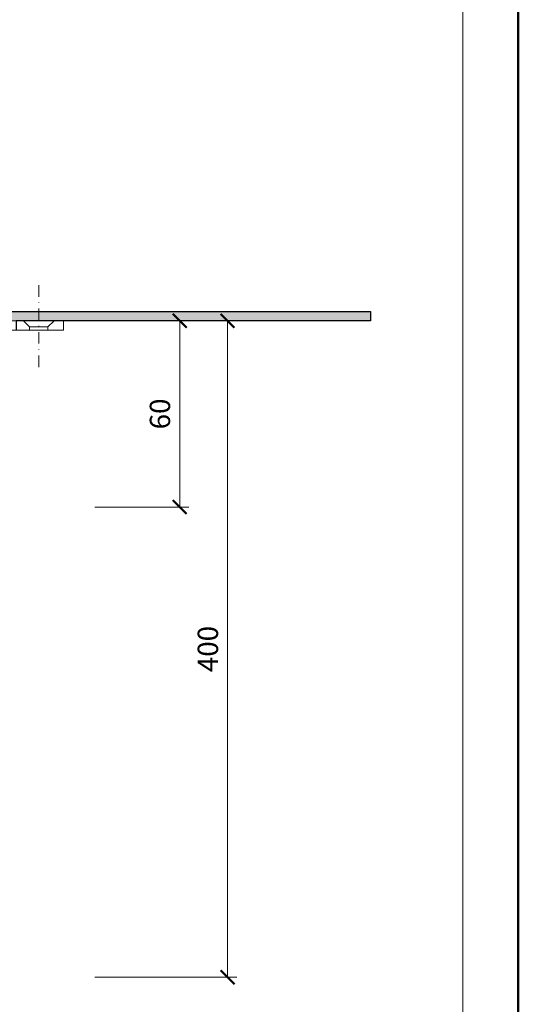
# Model space of a CAD drawing. Units: millimetres. Extents: x -3775 to 5135, y 8758 to 22714.
# Drawn here: x 557 to 718, y 11244 to 11564 of the extents above; entities that cross this region are included whole.
import ezdxf
from ezdxf.enums import TextEntityAlignment as Align

# ---------------------------------------------------------------- set-up
doc = ezdxf.new("R2010")
doc.units = ezdxf.units.MM
doc.linetypes.add('DASHDOT2', pattern=[0.5, 0.25, -0.125, 0, -0.125])
doc.layers.get('DEFPOINTS').update_dxf_attribs({"color": 254, "lineweight": 30})
for name, color, linetype, lineweight in [('TOPWET_KOTY', 30, 'Continuous', 13), ('TOPWET_TENKOU', 142, 'Continuous', 13), ('TOPWET_TLUSTOU', 142, 'Continuous', 30), ('TOPWET_VYKRESOVE_POLE', 254, 'Continuous', 13)]:
    doc.layers.add(name, color=color, linetype=linetype, lineweight=lineweight)
doc.styles.add('BOLD_ARIAL_NARROW', font='ARIALNB.TTF')
doc.styles.add('REGULAR_ARIAL_NARROW', font='ARIALN.TTF')
doc.dimstyles.new('ISO-TW 1-3', dxfattribs={"dimscale": 3, "dimtxt": 2.2, "dimasz": 1.5, "dimexe": 1, "dimexo": 0, "dimgap": 0.75, "dimtad": 1, "dimdec": 0, "dimtxsty": 'REGULAR_ARIAL_NARROW', "dimblk": 'ARCHTICK', "dimcen": 0.5, "dimclrd": 256, "dimclre": 256, "dimclrt": 256, "dimadec": 0, "dimazin": 0, "dimtfac": 1, "dimtdec": 0, "dimtmove": 1, "dimatfit": 3, "dimldrblk": 'DOT', "dimfxl": 1, "dimtfill": 1, "dimtzin": 0, "dimlwd": -1, "dimlwe": -1, "dimarcsym": 0})

# ---------------------------------------------------------------- blocks, each defined once
blk = doc.blocks.new('*U11')
at = {"layer": 'TOPWET_VYKRESOVE_POLE', "color": 243, "lineweight": 50, "ltscale": 10}
blk.add_lwpolyline([(-90, 297), (-114, 297), (-114, 0), (96, 0), (96, 297)], close=True, dxfattribs=at)
at = {"layer": 'TOPWET_VYKRESOVE_POLE', "ltscale": 10}
blk.add_lwpolyline([(90, 285.33), (38.5, 285.33, -0.414214), (37.5, 286.33), (37.5, 291), (-89, 291, 0.414214), (-90, 290), (-90, 7, 0.414214), (-89, 6), (89, 6, 0.414214), (90, 7), (90, 285.33)], format="xyb", close=True, dxfattribs=at)
at = {"color": 7, "style": 'BOLD_ARIAL_NARROW'}
blk.add_attdef('01_OZNAČENÍ_VÝKRESU', text='', height=3, dxfattribs=at).set_placement((90, 291), align=Align.TOP_RIGHT)
at = {"color": 7}
for tag, p, height, style in [('03_A_NADPIS_HLAVNÍ_2_ŘADKY', (-87.5, 29.55), 3, 'BOLD_ARIAL_NARROW'), ('02_NADPIS_HLAVNÍ', (-87.5, 27.5), 3, 'BOLD_ARIAL_NARROW'), ('03_B_NADPIS_HLAVNÍ_2_ŘADKY', (-87.5, 25.35), 3, 'BOLD_ARIAL_NARROW'), ('04_KÓD_NEBO_PODNADPIS', (-87.5, 20), 2.2, 'REGULAR_ARIAL_NARROW'), ('07_REZERVNÍ_POLE', (-44.5, 20), 2.2, 'REGULAR_ARIAL_NARROW'), ('05_TYP', (-87.5, 14), 2.2, 'REGULAR_ARIAL_NARROW'), ('08_VÁHA_KG', (-44.5, 14), 2.2, 'REGULAR_ARIAL_NARROW'), ('06_MĚŘÍTKO', (-87.5, 8), 2.2, 'REGULAR_ARIAL_NARROW'), ('09_MATERIÁL', (-44.5, 8), 2.2, 'REGULAR_ARIAL_NARROW')]:
    blk.add_attdef(tag, p, '', height=height, dxfattribs=dict(at, style=style))
blk = doc.blocks.new('_ArchTick')
at = {"color": 0, "linetype": 'ByBlock', "const_width": 0.15}
blk.add_lwpolyline([(-0.5, -0.5), (0.5, 0.5)], dxfattribs=at)
blk = doc.blocks.new('*D177')
at = {"layer": 'DEFPOINTS', "color": 0, "ltscale": 40, "transparency": 16777216}
for p in [(569.32, 11465.97), (580.98, 11252.81), (624.04, 11252.81)]:
    blk.add_point(p, dxfattribs=at)
at = {"layer": 'TOPWET_KOTY', "ltscale": 40, "transparency": 16777216}
for p, q in [((569.32, 11465.97), (627.04, 11465.97)), ((624.04, 11465.97), (624.04, 11252.81)), ((580.98, 11252.81), (627.04, 11252.81))]:
    blk.add_line(p, q, dxfattribs=at)
at = {"layer": 'TOPWET_KOTY', "ltscale": 40, "transparency": 16777216, "xscale": 4.5, "yscale": 4.5, "zscale": 4.5}
for p, rotation in [((624.04, 11465.97), 90), ((624.04, 11252.81), 270)]:
    blk.add_blockref('_ArchTick', p, dxfattribs=dict(at, rotation=rotation))
at = {"layer": 'TOPWET_KOTY', "ltscale": 40, "transparency": 16777216, "insert": (618.49, 11359.39), "char_height": 6.6, "attachment_point": 5, "rotation": 90, "style": 'REGULAR_ARIAL_NARROW', "bg_fill": 3, "box_fill_scale": 1.1, "bg_fill_color": 256, "bg_fill_true_color": 13158600, "bg_fill_transparency": 0}
blk.add_mtext('400', dxfattribs=at)
blk = doc.blocks.new('_Dot')
at = {"color": 0, "linetype": 'ByBlock', "lineweight": -2}
blk.add_line((-0.5, 0), (-1, 0), dxfattribs=at)
at = {"color": 0, "linetype": 'ByBlock', "const_width": 0.5}
blk.add_lwpolyline([(-0.25, 0, 1), (0.25, 0, 1)], format="xyb", close=True, dxfattribs=at)
blk = doc.blocks.new('*D178')
at = {"layer": 'DEFPOINTS', "color": 0, "ltscale": 40, "transparency": 16777216}
for p in [(569.32, 11465.97), (580.98, 11405.49), (608.49, 11405.49)]:
    blk.add_point(p, dxfattribs=at)
at = {"layer": 'TOPWET_KOTY', "ltscale": 40, "transparency": 16777216}
for p, q in [((569.32, 11465.97), (611.49, 11465.97)), ((608.49, 11465.97), (608.49, 11405.49)), ((580.98, 11405.49), (611.49, 11405.49))]:
    blk.add_line(p, q, dxfattribs=at)
at = {"layer": 'TOPWET_KOTY', "ltscale": 40, "transparency": 16777216, "xscale": 4.5, "yscale": 4.5, "zscale": 4.5}
for p, rotation in [((608.49, 11465.97), 90), ((608.49, 11405.49), 270)]:
    blk.add_blockref('_ArchTick', p, dxfattribs=dict(at, rotation=rotation))
at = {"layer": 'TOPWET_KOTY', "ltscale": 40, "transparency": 16777216, "insert": (602.94, 11435.73), "char_height": 6.6, "attachment_point": 5, "rotation": 90, "style": 'REGULAR_ARIAL_NARROW', "bg_fill": 3, "box_fill_scale": 1.1, "bg_fill_color": 256, "bg_fill_true_color": 13158600, "bg_fill_transparency": 0}
blk.add_mtext('60', dxfattribs=at)

msp = doc.modelspace()

# ---------------------------------------------------------------- hatches: boundary and pattern name
at = {"layer": 'TOPWET_TENKOU', "linetype": 'Continuous', "ltscale": 40}
h = msp.add_hatch(dxfattribs=at)
h.set_pattern_fill('DOTS', color=256, scale=0.5, angle=60, style=0)
h.set_pattern_definition([(120, (-14531.03895, 50120.7128), (0.488970164, 0.740578832), [0, -0.79375])])
edge = h.paths.add_edge_path()
edge.add_line((456.39, 11468.97), (670.39, 11468.97))
edge.add_line((670.39, 11468.97), (670.39, 11465.97))
edge.add_line((670.39, 11465.97), (457.39, 11465.97))
edge.add_line((457.39, 11465.97), (455.39, 11463.97))
edge.add_line((455.39, 11463.97), (455.39, 11447.47))
edge.add_line((455.39, 11447.47), (451.39, 11447.47))
edge.add_line((451.39, 11447.47), (452.39, 11449.47))
edge.add_line((452.39, 11449.47), (452.39, 11464.97))
edge.add_line((452.39, 11464.97), (453.39, 11465.97))
edge.add_arc((456.39, 11465.97), 3, 450, 540, ccw=False)

# ---------------------------------------------------------------- linework, layer by layer
at = {"layer": 'TOPWET_TENKOU', "linetype": 'DASHDOT2', "ltscale": 15}
msp.add_lwpolyline([(562.75, 11450.97), (562.75, 11477.97)], dxfattribs=at)
at = {"layer": 'TOPWET_TENKOU', "ltscale": 40}
msp.add_lwpolyline([(456.39, 11468.97), (670.39, 11468.97), (670.39, 11465.97), (457.39, 11465.97), (455.39, 11463.97), (455.39, 11447.47), (451.39, 11447.47), (452.39, 11449.47), (452.39, 11464.97), (453.39, 11465.97), (453.39, 11465.97, -0.414214), (456.39, 11468.97)], format="xyb", close=True, dxfattribs=at)
for points in [[(457.39, 11465.97), (557.75, 11465.97), (559.75, 11463.97), (559.75, 11462.97), (458.39, 11462.97), (458.39, 11440.97), (455.39, 11440.97), (455.39, 11419.97), (452.39, 11416.97), (452.39, 11443.97), (455.39, 11443.97), (455.39, 11463.97)], [(570.75, 11462.97), (565.75, 11462.97), (565.75, 11463.97), (567.75, 11465.97), (570.75, 11465.97), (570.75, 11462.97)]]:
    msp.add_lwpolyline(points, close=True, dxfattribs=at)
msp.add_lwpolyline([(567.75, 11465.97), (557.75, 11465.97)], dxfattribs=at)
at = {"layer": 'TOPWET_TENKOU', "linetype": 'Continuous', "ltscale": 40}
for points in [[(565.75, 11463.97), (559.75, 11463.97)], [(565.75, 11462.97), (559.75, 11462.97)]]:
    msp.add_lwpolyline(points, dxfattribs=at)
at = {"layer": 'TOPWET_TLUSTOU', "ltscale": 40}
msp.add_lwpolyline([(452.39, 11353.71), (452.39, 11405.83, -0.056761), (452.64, 11408.08), (455.39, 11419.97), (452.39, 11416.97), (452.39, 11443.97), (455.39, 11443.97), (455.39, 11447.47), (451.39, 11447.47), (452.39, 11449.47), (451.39, 11448.47), (450.39, 11447.47), (449.89, 11447.47), (449.89, 11465.97), (453.39, 11465.97, -0.414214), (456.39, 11468.97), (670.39, 11468.97), (670.39, 11465.97), (555.39, 11465.97), (555.39, 11462.97)], format="xyb", dxfattribs=at)

# ---------------------------------------------------------------- block references
at = {"layer": 'TOPWET_TENKOU', "ltscale": 40, "xscale": 3, "yscale": 3, "zscale": 3}
msp.add_blockref('*U11', (430.39, 11062.5), dxfattribs=at)

# ---------------------------------------------------------------- next in the draw order: dimensions: what is measured, and where the dimension line sits
at = {"layer": 'TOPWET_KOTY', "ltscale": 40}
dim = msp.add_linear_dim(base=(624.04, 11252.81), p1=(569.32, 11465.97), p2=(580.98, 11252.81), angle=90, text='400', dimstyle='ISO-TW 1-3', dxfattribs=at)
dim.commit()
dim.dimension.update_dxf_attribs({"geometry": '*D177', "text_midpoint": (618.49, 11359.39)})

# ---------------------------------------------------------------- next in the draw order: dimensions: what is measured, and where the dimension line sits
dim = msp.add_linear_dim(base=(608.49, 11405.49), p1=(569.32, 11465.97), p2=(580.98, 11405.49), angle=90, dimstyle='ISO-TW 1-3', dxfattribs=at)
dim.commit()
dim.dimension.update_dxf_attribs({"geometry": '*D178', "text_midpoint": (602.94, 11435.73)})

doc.saveas('drawing.dxf')
